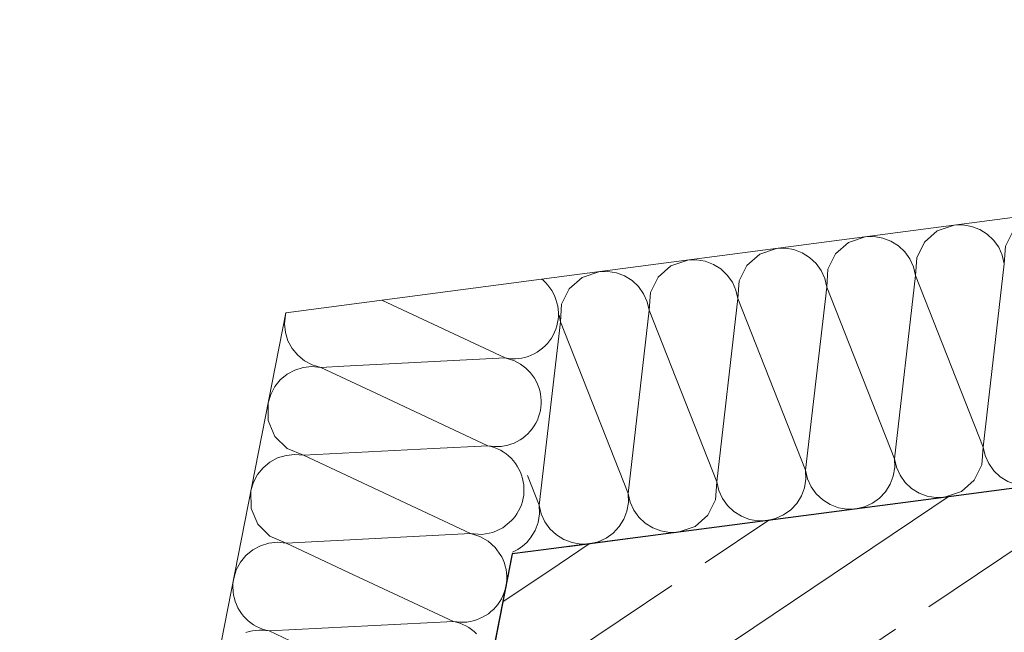
# Model space of a CAD drawing. Extents: x 0 to 69, y 0 to 49.5.
# Drawn here: x 9.4 to 10.1, y 41 to 41.5 of the extents above; entities that cross this region are included whole.
import ezdxf
from ezdxf.xclip import XClip

# ---------------------------------------------------------------- set-up
doc = ezdxf.new("R2010")
doc.units = 0
doc.header["$MEASUREMENT"] = 0
doc.header["$XCLIPFRAME"] = 0
doc.linetypes.add('Punktlinie 1', pattern=[0.0125, 0, -0.0125])
for name, color, linetype in [('40 Treppe', 7, 'Continuous'), ('Neubau_10 Wand außen', 7, 'Continuous'), ('Neubau_20 Decke', 7, 'Continuous')]:
    doc.layers.add(name, color=color, linetype=linetype)
pattern_1 = [(33.91504102689951, (-84.7913866456028, 0.6271059228633538), (-0.06695555769611787, 0.0995839007751847), []), (33.91504102689951, (-84.82486442445085, 0.6768978732509461), (-0.06695555769611787, 0.0995839007751847), [0.09, -0.03])]

# ---------------------------------------------------------------- blocks, each defined once
blk = doc.blocks.new('*X22')
at = {"layer": 'Neubau_10 Wand außen', "color": 7, "linetype": 'Continuous', "lineweight": 13, "ltscale": 20}
for p, q in [((9.78359257830417, 41.29806237781361), (9.782593876041254, 41.29886944078365)), ((9.785408884073165, 41.296355094183), (9.78359257830417, 41.29806237781361)), ((9.787092525617355, 41.2945168517636), (9.785408884073165, 41.296355094183)), ((9.788634087330278, 41.29255793075266), (9.787092525617355, 41.2945168517636)), ((9.790024948173517, 41.29048928623111), (9.788634087330278, 41.29255793075266)), ((9.791257329889055, 41.28832248689821), (9.790024948173517, 41.29048928623111)), ((9.792324340498434, 41.28606965037478), (9.791257329889055, 41.28832248689821)), ((9.663495701247934, 41.28326169527288), (9.755277872535064, 41.24022639803691)), ((9.79322001284551, 41.28374337543649), (9.792324340498434, 41.28606965037478)), ((9.793939337967197, 41.28135667155643), (9.79322001284551, 41.28374337543649)), ((9.794478293105632, 41.27892288615082), (9.793939337967197, 41.28135667155643)), ((9.592105130705857, 41.27390600314055), (9.592091780634586, 41.27384920877331)), ((9.794833864205057, 41.27645562993488), (9.794478293105632, 41.27892288615082)), ((9.795004062767655, 41.27396870080619), (9.794833864205057, 41.27645562993488)), ((9.794987936974021, 41.27147600668123), (9.795004062767655, 41.27396870080619)), ((9.793827716431956, 41.2641024295981), (9.794398015318185, 41.26652861622441)), ((9.794398181945507, 41.26652946671497), (9.794785577006138, 41.26899148771668)), ((9.794785577006138, 41.26899148771668), (9.794987936974021, 41.27147600668123)), ((9.791055809782073, 41.25717189684575), (9.79215187806752, 41.25941073992991)), ((9.79215187806752, 41.25941073992991), (9.793077572570533, 41.26172523204027)), ((9.793077572570533, 41.26172523204027), (9.793827716431956, 41.2641024295981)), ((9.786811211998272, 41.25103193427577), (9.788377989017478, 41.25297074675095)), ((9.788377989017478, 41.25297074675095), (9.789795497372651, 41.25502122330649)), ((9.789795497372651, 41.25502122330649), (9.791055809782073, 41.25717189684575)), ((9.777071321082879, 41.24336718269089), (9.779238120415773, 41.24459956440642)), ((9.779238120415773, 41.24459956440642), (9.781306764937328, 41.24599042524967)), ((9.781306764937328, 41.24599042524967), (9.783265685948262, 41.24753198696258)), ((9.783265685948262, 41.24753198696258), (9.785103928367665, 41.24921562850678)), ((9.785103928367665, 41.24921562850678), (9.786811211998272, 41.25103193427577)), ((9.635344035076105, 41.2340431403237), (9.755277872535064, 41.24022639803691)), ((9.757704481287359, 41.23965599992584), (9.755277872535064, 41.24022639803691)), ((9.755277872535064, 41.24022639803691), (9.757740321901347, 41.2398389355738)), ((9.760081678845197, 41.23890585606442), (9.757704481287359, 41.23965599992584)), ((9.757740321901347, 41.2398389355738), (9.760224840865899, 41.23963657560592)), ((9.762396170955554, 41.2379801615614), (9.760081678845197, 41.23890585606442)), ((9.760224840865899, 41.23963657560592), (9.762717534990857, 41.23962044981229)), ((9.764635014039708, 41.23688409327596), (9.762396170955554, 41.2379801615614)), ((9.762717534990857, 41.23962044981229), (9.765204464119543, 41.23979064837489)), ((9.76678568757897, 41.23562378086654), (9.764635014039708, 41.23688409327596)), ((9.765204464119543, 41.23979064837489), (9.76767172033548, 41.24014621947431)), ((9.76767172033548, 41.24014621947431), (9.770105505741094, 41.24068517461274)), ((9.770105505741094, 41.24068517461274), (9.772492209621161, 41.24140449973443)), ((9.772492209621161, 41.24140449973443), (9.77481848455945, 41.24230017208151)), ((9.77481848455945, 41.24230017208151), (9.777071321082879, 41.24336718269089)), ((9.768836164134514, 41.23420627251136), (9.76678568757897, 41.23562378086654)), ((9.770774976609692, 41.23263949549216), (9.768836164134514, 41.23420627251136)), ((9.772591282378688, 41.23093221186155), (9.770774976609692, 41.23263949549216)), ((9.77427492392288, 41.22909396944215), (9.772591282378688, 41.23093221186155)), ((9.7758164856358, 41.22713504843122), (9.77427492392288, 41.22909396944215)), ((9.777207346479042, 41.22506640390966), (9.7758164856358, 41.22713504843122)), ((9.778439728194579, 41.22289960457677), (9.777207346479042, 41.22506640390966)), ((9.779506738803958, 41.22064676805334), (9.778439728194579, 41.22289960457677)), ((9.655312234966564, 41.21566593566885), (9.742460270840587, 41.17480351571545)), ((9.780402411151034, 41.21832049311504), (9.779506738803958, 41.22064676805334)), ((9.781121736272722, 41.21593378923498), (9.780402411151034, 41.21832049311504)), ((9.781660691411155, 41.21350000382937), (9.781121736272722, 41.21593378923498)), ((9.78201626251058, 41.21103274761343), (9.781660691411155, 41.21350000382937)), ((9.782186461073177, 41.20854581848474), (9.78201626251058, 41.21103274761343)), ((9.782170335279545, 41.20605312435978), (9.782186461073177, 41.20854581848474)), ((9.781010114737478, 41.19867954727665), (9.781580482263312, 41.2011060259121)), ((9.78158053362481, 41.2011062880688), (9.78196797531166, 41.20356860539523)), ((9.78196797531166, 41.20356860539523), (9.782170335279545, 41.20605312435978)), ((9.778238208087595, 41.1917490145243), (9.779334276373042, 41.19398785760846)), ((9.779334276373042, 41.19398785760846), (9.780259970876054, 41.19630234971881)), ((9.780259970876054, 41.19630234971881), (9.781010114737478, 41.19867954727665)), ((9.772286326673187, 41.18379274618532), (9.773993610303794, 41.18560905195432)), ((9.773993610303794, 41.18560905195432), (9.775560387323, 41.18754786442949)), ((9.775560387323, 41.18754786442949), (9.776977895678172, 41.18959834098504)), ((9.776977895678172, 41.18959834098504), (9.778238208087595, 41.1917490145243)), ((9.7642537193884, 41.17794430036943), (9.766420518721295, 41.17917668208496)), ((9.766420518721295, 41.17917668208496), (9.768489163242851, 41.18056754292821)), ((9.768489163242851, 41.18056754292821), (9.770448084253783, 41.18210910464113)), ((9.770448084253783, 41.18210910464113), (9.772286326673187, 41.18379274618532)), ((9.70197995907088, 41.17271653004664), (9.742460270840587, 41.17480351571545)), ((9.74488687959288, 41.17423311760438), (9.742460270840587, 41.17480351571545)), ((9.742460270840587, 41.17480351571545), (9.74492272020687, 41.17441605325234)), ((9.747264077150719, 41.17348297374296), (9.74488687959288, 41.17423311760438)), ((9.74492272020687, 41.17441605325234), (9.747407239171421, 41.17421369328446)), ((9.749578569261077, 41.17255727923995), (9.747264077150719, 41.17348297374296)), ((9.747407239171421, 41.17421369328446), (9.74989993329638, 41.17419756749083)), ((9.751817412345233, 41.1714612109545), (9.749578569261077, 41.17255727923995)), ((9.74989993329638, 41.17419756749083), (9.752386862425066, 41.17436776605344)), ((9.753968085884491, 41.17020089854508), (9.751817412345233, 41.1714612109545)), ((9.752386862425066, 41.17436776605344), (9.754854118641003, 41.17472333715286)), ((9.754854118641003, 41.17472333715286), (9.757287904046615, 41.17526229229129)), ((9.757287904046615, 41.17526229229129), (9.759674607926684, 41.17598161741297)), ((9.759674607926684, 41.17598161741297), (9.762000882864971, 41.17687728976005)), ((9.762000882864971, 41.17687728976005), (9.7642537193884, 41.17794430036943)), ((9.756018562440037, 41.16878339018991), (9.753968085884491, 41.17020089854508)), ((9.757957374915215, 41.1672166131707), (9.756018562440037, 41.16878339018991)), ((9.75977368068421, 41.16550932954009), (9.757957374915215, 41.1672166131707)), ((9.7614573222284, 41.16367108712069), (9.75977368068421, 41.16550932954009)), ((9.762998883941323, 41.16171216610976), (9.7614573222284, 41.16367108712069)), ((9.764389744784564, 41.1596435215882), (9.762998883941323, 41.16171216610976)), ((9.7656221265001, 41.1574767222553), (9.764389744784564, 41.1596435215882)), ((9.76668913710948, 41.15522388573188), (9.7656221265001, 41.1574767222553)), ((9.767584809456554, 41.15289761079359), (9.76668913710948, 41.15522388573188)), ((9.768304134578242, 41.15051090691352), (9.767584809456554, 41.15289761079359)), ((9.768843089716677, 41.14807712150791), (9.768304134578242, 41.15051090691352)), ((9.769198660816103, 41.14560986529197), (9.768843089716677, 41.14807712150791)), ((9.7693688593787, 41.14312293616329), (9.769198660816103, 41.14560986529197)), ((9.769352733585066, 41.14063024203833), (9.7693688593787, 41.14312293616329)), ((9.768192513043001, 41.1332566649552), (9.768762911154074, 41.13568327370749)), ((9.768762911154074, 41.13568327370749), (9.769150373617183, 41.13814572307378)), ((9.769150373617183, 41.13814572307378), (9.769352733585066, 41.14063024203833)), ((9.765420606393118, 41.12632613220285), (9.766516674678565, 41.12856497528701)), ((9.766516674678565, 41.12856497528701), (9.767442369181579, 41.13087946739736)), ((9.767442369181579, 41.13087946739736), (9.768192513043001, 41.1332566649552)), ((9.760193659447655, 41.11914109052737), (9.761176008609317, 41.12018616963287)), ((9.761176008609317, 41.12018616963287), (9.762742785628523, 41.12212498210804)), ((9.762742785628523, 41.12212498210804), (9.764160293983696, 41.12417545866359)), ((9.764160293983696, 41.12417545866359), (9.765420606393118, 41.12632613220285))]:
    blk.add_line(p, q, dxfattribs=at)
blk = doc.blocks.new('*X23')
at = {"layer": 'Neubau_10 Wand außen', "color": 7, "linetype": 'Continuous', "lineweight": 13, "ltscale": 20}
for p, q in [((9.618023307044927, 41.23315016026514), (9.635344046182437, 41.23404314089629)), ((9.618023307044925, 41.23315016026513), (9.655312249054457, 41.21566592906325)), ((9.60520570535045, 41.16772727794368), (9.701979954951698, 41.17271652983427)), ((9.60520570535045, 41.16772727794368), (9.729642669146111, 41.109380633394)), ((9.592388103655972, 41.10230439562223), (9.729642669146111, 41.109380633394)), ((9.592388103655972, 41.10230439562223), (9.642512534051601, 41.07880179451127))]:
    blk.add_line(p, q, dxfattribs=at)
for centre, radius, start, end in [((9.624432107892165, 41.26586160142587), 0.03333333333333345, 166.106390076178, 168.9150602939839), ((9.624432107892165, 41.26586160142587), 0.03333333333333344, 168.9150602939841, 258.9150602939842), ((9.611614506197688, 41.20043871910441), 0.03333333333333346, 78.91506029398369, 168.9150602939839), ((9.611614506197688, 41.20043871910441), 0.03333333333333328, 168.9150602939937, 258.9150602939841), ((9.598796904503212, 41.13501583678296), 0.03333333333333346, 78.91506029398371, 168.9150602939839), ((9.598796904503212, 41.13501583678296), 0.03333333333333345, 168.9150602939937, 258.9150602939842), ((9.736051469993349, 41.14209207455473), 0.03333333333333324, 258.9150602939837, 316.4495799181877), ((9.723233868298873, 41.07666919223328), 0.03333333333333344, 29.68201419692405, 78.91506029398413), ((9.585979302808735, 41.06959295446151), 0.03333333333333345, 78.91506029398369, 168.9150602939839), ((9.585979302808735, 41.06959295446151), 0.03333333333333344, 168.9150602939841, 184.3964634521962)]:
    blk.add_arc(centre, radius, start, end, dxfattribs=at)
blk = doc.blocks.new('*X24')
at = {"layer": 'Neubau_10 Wand außen', "color": 7, "linetype": 'Continuous', "lineweight": 13, "ltscale": 20}
for p, q in [((9.752804524805626, 41.09205383993386), (9.752168485910708, 41.09317213683475)), ((9.753871535415005, 41.08980100341044), (9.752804524805626, 41.09205383993386)), ((9.75476720776208, 41.08747472847215), (9.753871535415005, 41.08980100341044)), ((9.755486532883769, 41.08508802459208), (9.75476720776208, 41.08747472847215)), ((9.756025488022203, 41.08265423918647), (9.755486532883769, 41.08508802459208)), ((9.642512560458504, 41.07880178212947), (9.716825067451635, 41.04395775107256)), ((9.756381059121628, 41.08018698297053), (9.756025488022203, 41.08265423918647)), ((9.756551257684226, 41.07770005384184), (9.756381059121628, 41.08018698297053)), ((9.756535131890592, 41.07520735971688), (9.756551257684226, 41.07770005384184)), ((9.755374911348527, 41.06783378263376), (9.755945137696884, 41.07025966066675)), ((9.755945426135764, 41.07026113290085), (9.75633277192271, 41.07272284075233)), ((9.75633277192271, 41.07272284075233), (9.756535131890592, 41.07520735971688)), ((9.552766043916154, 41.0670405455984), (9.552832111985982, 41.06607516372428)), ((9.552832111985982, 41.06607516372428), (9.553187683085408, 41.06360790750834)), ((9.553187683085408, 41.06360790750834), (9.553726638223843, 41.06117412210273)), ((9.553726638223843, 41.06117412210273), (9.55444596334553, 41.05878741822266)), ((9.751342692289223, 41.05875257634214), (9.752603004698644, 41.06090324988141)), ((9.752603004698644, 41.06090324988141), (9.753699072984091, 41.06314209296556)), ((9.753699072984091, 41.06314209296556), (9.754624767487105, 41.06545658507592)), ((9.754624767487105, 41.06545658507592), (9.755374911348527, 41.06783378263376)), ((9.55444596334553, 41.05878741822266), (9.555341635692605, 41.05646114328437)), ((9.555341635692605, 41.05646114328437), (9.556408646301985, 41.05420830676094)), ((9.556408646301985, 41.05420830676094), (9.557641028017521, 41.05204150742805)), ((9.746651123284236, 41.05294698154243), (9.748358406914843, 41.05476328731142)), ((9.748358406914843, 41.05476328731142), (9.74992518393405, 41.05670209978661)), ((9.74992518393405, 41.05670209978661), (9.751342692289223, 41.05875257634214)), ((9.557641028017521, 41.05204150742805), (9.559031888860762, 41.04997286290649)), ((9.559031888860762, 41.04997286290649), (9.560573450573685, 41.04801394189556)), ((9.560573450573685, 41.04801394189556), (9.562257092117875, 41.04617569947615)), ((9.562257092117875, 41.04617569947615), (9.56407339788687, 41.04446841584555)), ((9.736365679476023, 41.04603152511716), (9.73861851599945, 41.04709853572654)), ((9.73861851599945, 41.04709853572654), (9.740785315332344, 41.04833091744207)), ((9.740785315332344, 41.04833091744207), (9.7428539598539, 41.04972177828532)), ((9.7428539598539, 41.04972177828532), (9.744812880864833, 41.05126333999824)), ((9.744812880864833, 41.05126333999824), (9.746651123284236, 41.05294698154243)), ((9.56407339788687, 41.04446841584555), (9.566012210362048, 41.04290163882634)), ((9.566012210362048, 41.04290163882634), (9.568062686917594, 41.04148413047117)), ((9.568062686917594, 41.04148413047117), (9.570213360456854, 41.04022381806175)), ((9.570213360456854, 41.04022381806175), (9.572452203541008, 41.0391277497763)), ((9.572452203541008, 41.0391277497763), (9.574766695651366, 41.03820205527329)), ((9.579570501961499, 41.03688151330079), (9.716825067451635, 41.04395775107256)), ((9.71925167620393, 41.0433873529615), (9.716825067451635, 41.04395775107256)), ((9.716825067451635, 41.04395775107256), (9.719287516817918, 41.04357028860945)), ((9.721628873761768, 41.04263720910007), (9.71925167620393, 41.0433873529615)), ((9.719287516817918, 41.04357028860945), (9.72177203578247, 41.04336792864157)), ((9.723943365872126, 41.04171151459705), (9.721628873761768, 41.04263720910007)), ((9.72177203578247, 41.04336792864157), (9.724264729907429, 41.04335180284794)), ((9.72618220895628, 41.04061544631161), (9.723943365872126, 41.04171151459705)), ((9.724264729907429, 41.04335180284794), (9.726751659036115, 41.04352200141054)), ((9.728332882495542, 41.03935513390219), (9.72618220895628, 41.04061544631161)), ((9.726751659036115, 41.04352200141054), (9.729218915252051, 41.04387757250996)), ((9.730383359051086, 41.03793762554702), (9.728332882495542, 41.03935513390219)), ((9.729218915252051, 41.04387757250996), (9.731652700657666, 41.04441652764839)), ((9.731652700657666, 41.04441652764839), (9.734039404537732, 41.04513585277008)), ((9.734039404537732, 41.04513585277008), (9.736365679476023, 41.04603152511716)), ((9.56474286875547, 41.03642273672496), (9.562356164875402, 41.03570341160327)), ((9.567176654161083, 41.0369616918634), (9.56474286875547, 41.03642273672496)), ((9.56964391037702, 41.03731726296282), (9.567176654161083, 41.0369616918634)), ((9.572130839505707, 41.03748746152542), (9.56964391037702, 41.03731726296282)), ((9.574623533630664, 41.03747133573179), (9.572130839505707, 41.03748746152542)), ((9.577108052595216, 41.0372689757639), (9.574623533630664, 41.03747133573179)), ((9.574766695651366, 41.03820205527329), (9.577143893209206, 41.03745191141186)), ((9.579570501961499, 41.03688151330079), (9.577108052595216, 41.0372689757639)), ((9.577143893209206, 41.03745191141186), (9.579570501961499, 41.03688151330079)), ((9.579570501961499, 41.03688151330079), (9.70400746575716, 40.97853486875111)), ((9.732322171526263, 41.03637084852781), (9.730383359051086, 41.03793762554702)), ((9.734138477295259, 41.0346635648972), (9.732322171526263, 41.03637084852781))]:
    blk.add_line(p, q, dxfattribs=at)
blk = doc.blocks.new('*X27')
at = {"layer": 'Neubau_10 Wand außen', "color": 7, "linetype": 'Continuous', "lineweight": 13, "ltscale": 20}
blk.add_arc((9.747724571229291, 41.12620810395133), 0.0333333333333334, 293.2981010135177, 322.9606008995657, dxfattribs=at)
blk = doc.blocks.new('*X28')
at = {"layer": 'Neubau_10 Wand außen', "color": 7, "linetype": 'Continuous', "lineweight": 13, "ltscale": 20}
for p, q in [((10.12700830266671, 41.31038635686053), (10.1112826692152, 41.17385213645613)), ((10.06090683030564, 41.30172380549602), (10.04518119685412, 41.16518958509162)), ((10.06090683030564, 41.30172380549602), (10.1112826692152, 41.17385213645613)), ((9.994805357944568, 41.29306125413151), (9.97907972449305, 41.15652703372711)), ((9.994805357944568, 41.29306125413151), (10.04518119685412, 41.16518958509162)), ((9.928703885583491, 41.284398702767), (9.912978252131975, 41.1478644823626)), ((9.928703885583495, 41.284398702767), (9.97907972449305, 41.15652703372711)), ((9.862602413222419, 41.27573615140249), (9.846876779770902, 41.13920193099809)), ((9.862602413222419, 41.27573615140249), (9.912978252131975, 41.1478644823626)), ((9.796500940861346, 41.26707360003798), (9.780775307409828, 41.13053937963358)), ((9.796500940861346, 41.26707360003798), (9.846876779770902, 41.13920193099809)), ((9.77207956863683, 41.15261223548089), (9.780775307409828, 41.13053937963358))]:
    blk.add_line(p, q, dxfattribs=at)
for centre, radius, start, end in [((10.16005903884725, 41.31471763254279), 0.03333333333333338, 97.46602521876163, 187.4660252187614), ((10.09395756648618, 41.30605508117827), 0.0333333333333334, 7.466025218761406, 97.46602521876153), ((10.09395756648618, 41.30605508117827), 0.03333333333333319, 97.46602521876163, 187.4660252187614), ((10.0278560941251, 41.29739252981376), 0.03333333333333338, 97.46602521876163, 187.4660252187614), ((10.0278560941251, 41.29739252981376), 0.03333333333333339, 7.46602521876138, 97.4660252187615), ((9.961754621764031, 41.28872997844925), 0.03333333333333338, 97.46602521876163, 187.4660252187614), ((9.961754621764031, 41.28872997844925), 0.03333333333333338, 7.466025218761373, 97.4660252187615), ((9.895653149402955, 41.28006742708475), 0.03333333333333319, 97.46602521876163, 187.4660252187614), ((9.895653149402955, 41.28006742708475), 0.0333333333333334, 7.466025218761406, 97.46602521876153), ((9.829551677041882, 41.27140487572024), 0.03333333333333338, 97.46602521876163, 187.4660252187614), ((9.829551677041882, 41.27140487572024), 0.03333333333333339, 7.46602521876138, 97.4660252187615), ((9.76345020468081, 41.26274232435573), 0.03333333333333338, 7.466025218761373, 16.13291449518452), ((10.07823193303466, 41.16952086077387), 0.0333333333333332, 277.4660252187616, 7.466025218761477), ((10.14433340539573, 41.17818341213838), 0.0333333333333332, 187.4660252187614, 277.4660252187615), ((10.01213046067359, 41.16085830940936), 0.0333333333333334, 277.46602521876, 7.466025218761429), ((10.07823193303466, 41.16952086077387), 0.0333333333333332, 187.4660252187614, 277.4660252187615), ((9.946028988312513, 41.15219575804485), 0.0333333333333334, 277.46602521876, 7.466025218761429), ((10.01213046067359, 41.16085830940936), 0.03333333333333319, 187.4660252187614, 277.4660252187615), ((9.879927515951438, 41.14353320668035), 0.0333333333333332, 277.4660252187616, 7.466025218761477), ((9.946028988312511, 41.15219575804485), 0.0333333333333332, 187.4660252187614, 277.4660252187615), ((9.813826043590364, 41.13487065531584), 0.0333333333333334, 277.46602521876, 7.466025218761429), ((9.879927515951438, 41.14353320668035), 0.0333333333333332, 187.4660252187614, 277.4660252187615), ((9.747724571229291, 41.12620810395133), 0.0333333333333334, 322.9605113392902, 7.466025218761429), ((9.813826043590364, 41.13487065531584), 0.03333333333333319, 187.4660252187614, 277.4660252187615)]:
    blk.add_arc(centre, radius, start, end, dxfattribs=at)
blk = doc.blocks.new('Zeichnung_4_1', base_point=(-84.7913866456028, 0.6271059228633538))
at = {"layer": 'Neubau_10 Wand außen', "linetype": 'Continuous', "lineweight": 0, "true_color": 0x000000}
h = blk.add_hatch(dxfattribs=at)
h.set_pattern_fill('Beton__Stahlbeton_0001', color=18, style=0, pattern_type=2)
h.set_pattern_definition(pattern_1)
h.paths.add_polyline_path([(14.36036940460728, 41.69707366026942), (10.07441120552147, 41.13540181654198), (10.02371092191262, 40.8766199527848), (14.39285410394857, 41.44919318316156)])
h = blk.add_hatch(dxfattribs=at)
h.set_pattern_fill('Beton__Stahlbeton_0001', color=18, style=0, pattern_type=2)
h.set_pattern_definition(pattern_1)
h.paths.add_polyline_path([(9.783893384955643, 41.09732965382656), (10.02371084156461, 40.87661996765741), (10.07441118167188, 41.13540181458347)])
h = blk.add_hatch(dxfattribs=at)
h.set_pattern_fill('Beton__Stahlbeton_0001', color=18, style=0, pattern_type=2)
h.set_pattern_definition(pattern_1)
h.paths.add_polyline_path([(9.76065196318352, 41.09428389786174), (9.70995161749647, 40.83550203690526), (10.0237108739845, 40.87661998444062), (9.783893401709564, 41.09732965583343)])
at = {"layer": 'Neubau_10 Wand außen', "color": 7, "linetype": 'Continuous', "lineweight": 25, "ltscale": 20}
for p, q in [((14.36036929040081, 41.69707334494667), (10.07441138431884, 41.13540209340601)), ((10.07441138431884, 41.13540209340601), (9.783893207307631, 41.09732945004629)), ((10.07441138431884, 41.13540209340601), (9.783893207307631, 41.09732945004629)), ((9.760652134844763, 41.09428367327732), (9.70995135920771, 40.83550195235144)), ((9.783893207307631, 41.09732945004629), (9.760652134844763, 41.09428367327732)), ((9.783893207307631, 41.09732945004629), (9.760652134844763, 41.09428367327732))]:
    blk.add_line(p, q, dxfattribs=at)
at = {"layer": 'Neubau_10 Wand außen', "color": 7, "linetype": 'Continuous', "lineweight": 18, "ltscale": 20, "flags": 128}
for points in [[(14.33438170391732, 41.89537802253766), (9.801212248981672, 41.30130936045246)], [(9.592039428816246, 41.27389740979507), (9.801212248981672, 41.30130936045246)], [(9.592039428816246, 41.27389740979509), (9.417210786926134, 40.38154687984188)]]:
    blk.add_lwpolyline(points, dxfattribs=at)
at = {"layer": 'Neubau_20 Decke', "color": 7, "linetype": 'Punktlinie 1', "lineweight": 13, "ltscale": 20, "flags": 128}
blk.add_lwpolyline([(48.69537840417944, 11.7479835624634), (48.75305870222815, 12.04239157387299), (49.04746165327091, 11.98471226724928), (49.61464148865799, 14.8796745524107), (49.62425480052703, 14.92874176862471), (46.41539883227481, 15.55741952694398), (38.02496614363031, 17.2012696855597), (24.20765429133871, 19.90835181303468), (26.17355732548172, 29.94258572800533), (39.99086917777333, 27.23550360053035), (40.28527214155626, 27.17782429141058), (40.85739851037555, 30.0972903228426), (43.66061481443857, 31.64065948906021), (52.24166581289582, 36.36513597899934), (55.74910944261588, 29.82914481630493), (56.06616674530762, 29.76702707830515), (52.46067935016032, 36.4857191713414), (47.34445418511444, 46.01961467481728), (46.72711955762638, 45.93871340698356), (46.75960412524329, 45.69083288562953), (29.20969287774999, 43.39092938584739), (29.17720831023143, 43.63880990645081), (28.85332833700078, 43.59636566422996), (27.25479093603354, 35.43721542916914), (26.96038798498304, 35.49489473579436), (26.47011197978988, 32.99245995973243), (21.89705280684549, 33.88841185594543), (22.38732881202918, 36.39084663203358), (22.09292586097929, 36.44852593865714), (23.35208252926859, 42.87543119599476), (22.93058951835598, 42.82019483398389), (22.96307407525591, 42.57231439440642), (20.63480508550353, 42.2671963842663), (20.60232051788662, 42.51507690562032), (9.760651974022172, 41.09428388416992), (8.840086791965918, 36.39558681037613), (9.085422600671379, 36.34752080402183), (6.023617628712841, 20.71962975176705), (5.77828176343581, 20.76769546937083), (5.720602960176979, 20.47329272639516), (5.662923771947892, 20.1788898549487), (15.61939551880147, 18.22822195320724), (15.34061220344622, 16.80527435646323), (18.47600363213386, 16.19098974090461), (16.74453931887816, 7.353362638810186), (17.27777350211002, 7.122481242710897), (17.37710771226788, 7.351899451866815), (23.81531570531639, 4.564264119107218), (46.45996373856569, 5.056620975586186), (46.46539814110091, 4.806680041361656), (47.33916312736481, 4.825678092526185), (48.65692553309595, 11.55171492842974)], dxfattribs=at)
at = {"layer": 'Neubau_20 Decke', "color": 7, "linetype": 'Continuous', "lineweight": 13, "ltscale": 20, "flags": 128}
blk.add_lwpolyline([(20.1384571186167, 41.29448034413474), (20.37167402381295, 42.48485084513194), (9.760651974022194, 41.09428388416993), (9.176533548731857, 38.11285944062296), (18.93581614288462, 36.20082475760848)], dxfattribs=at)
at = {"layer": '40 Treppe', "color": 7, "linetype": 'Continuous', "lineweight": 13, "ltscale": 20}
for name in ['*X28', '*X22', '*X23', '*X27', '*X24']:
    blk.add_blockref(name, (0, 0), dxfattribs=at)

msp = doc.modelspace()

# ---------------------------------------------------------------- block references
at = {"color": 7, "linetype": 'Continuous', "lineweight": 13, "ltscale": 20}
ref = msp.add_blockref('Zeichnung_4_1', (-84.7913866456028, 0.6271059228633538), dxfattribs=at)
XClip(ref).set_block_clipping_path([(1.233416679412547, 0.4999999999999889), (59.44999999829238, 0.4999999999999889), (59.44999966667339, 49.04999900528954), (1.249915056360318, 49.04999274667016)])

doc.saveas('drawing.dxf')
